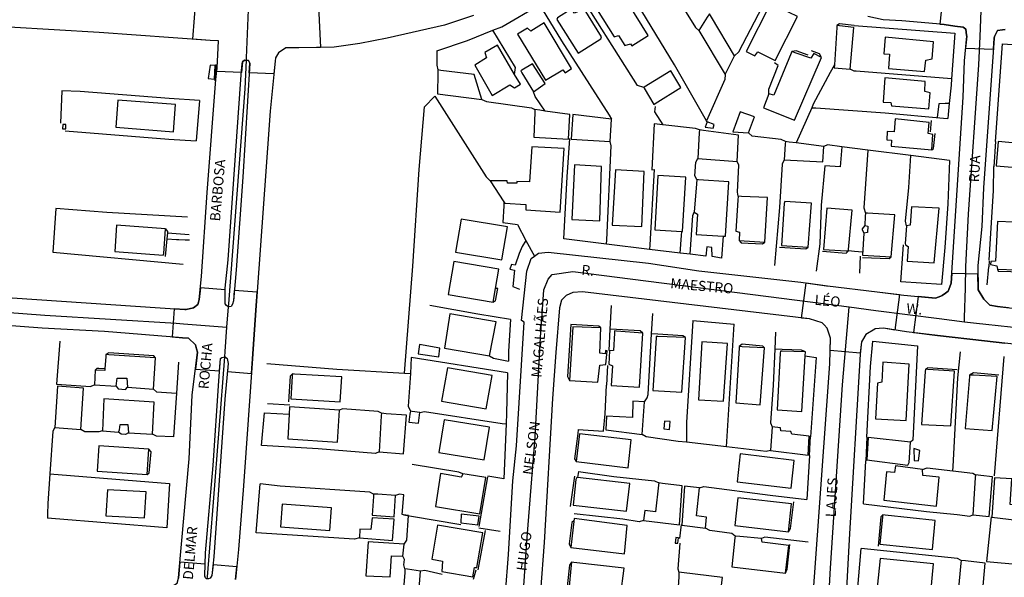
# Model space of a CAD drawing. Units: millimetres. Extents: x 187939 to 190353, y 1677060 to 1679834.
# Drawn here: x 189581 to 189825, y 1678818 to 1678955 of the extents above; entities that cross this region are included whole.
import ezdxf
from ezdxf.enums import TextEntityAlignment as Align

# ---------------------------------------------------------------- set-up
doc = ezdxf.new("R2010")
doc.units = ezdxf.units.MM
for name, color, linetype in [('V-CANTEIRO', 6, 'Continuous'), ('V-CRUZAMENTO', 1, 'Continuous'), ('V-EDIFICACAO', 7, 'Continuous'), ('V-EIXO_DE_LOGRADOURO', 3, 'Continuous'), ('V-LOTE', 30, 'Continuous'), ('V-NOME_DOS_LOGRADOUROS', 7, 'Continuous'), ('V-QUADRA', 2, 'Continuous'), ('V-TESTADA', 250, 'Continuous')]:
    doc.layers.add(name, color=color, linetype=linetype)

msp = doc.modelspace()

# ---------------------------------------------------------------- linework, layer by layer
at = {"layer": 'V-CANTEIRO'}
for points in [[(189637.44, 1678945.42), (189638, 1678945.37), (189638.28, 1678944.71), (189636.53, 1678916.52), (189634.91, 1678893.65), (189634.23, 1678885.96), (189634.05, 1678885.15), (189633.722, 1678884.598), (189633.252, 1678884.494), (189632.825, 1678884.572), (189632.486, 1678884.798), (189632.2, 1678885.25), (189632.2, 1678889.11), (189632.94, 1678896.12), (189636.15, 1678941.8), (189636.22, 1678942.78), (189636.33, 1678943.8), (189636.46, 1678945.04), (189636.97, 1678945.46)], [(189632.08, 1678872.13), (189632.17, 1678872.15), (189632.67, 1678871.72), (189632.91, 1678870.5), (189632.15, 1678861.69), (189629.42, 1678822.72), (189628.89, 1678818.06), (189628.69, 1678817.71), (189628.449, 1678817.413), (189628.109, 1678817.283), (189627.586, 1678817.309), (189627.35, 1678817.518), (189627.21, 1678817.86), (189627.13, 1678818.04), (189627.36, 1678823.71), (189629.21, 1678845.28), (189630.64, 1678866.22), (189631.05, 1678871.75), (189631.38, 1678872.01)]]:
    msp.add_lwpolyline(points, close=True, dxfattribs=at)
at = {"layer": 'V-CRUZAMENTO'}
for points in [[(189809.932, 1678963.55), (189808.933, 1678954.385), (189810.02, 1678954.29), (189812.64, 1678953.9), (189814.71, 1678953.6), (189815.37, 1678953.14), (189815.54, 1678951.63), (189815.56, 1678951.41), (189815.292, 1678948.449), (189822.174, 1678948.162), (189822.37, 1678950.92), (189822.4, 1678951.34), (189823.2, 1678952.83), (189824.42, 1678952.98), (189825.03, 1678953.05)], [(189655.258, 1678958.694), (189655.795, 1678948.628), (189650.45, 1678948.53), (189650.45, 1678948.53), (189647.2, 1678948.47), (189645.39, 1678947.28), (189644.64, 1678946), (189644.56, 1678945.22), (189644.56, 1678945.22), (189644.245, 1678942.1), (189638.134, 1678942.359), (189638.28, 1678944.71), (189638, 1678945.37), (189636.97, 1678945.46), (189636.46, 1678945.04), (189636.196, 1678942.442), (189630.146, 1678942.699), (189630.25, 1678943.593), (189630.26, 1678943.68), (189630.38, 1678946.8), (189630.52, 1678950.2), (189628.47, 1678950.35), (189628.47, 1678950.35), (189624.215, 1678950.651), (189625.052, 1678961.257)], [(189825.888, 1678884.251), (189823.17, 1678884.55), (189821.27, 1678884.94), (189820.64, 1678885.57), (189820.64, 1678885.57), (189819.81, 1678886.4), (189818.41, 1678888.71), (189818.41, 1678888.86), (189818.41, 1678888.86), (189818.327, 1678892.568), (189811.871, 1678892.724), (189811.72, 1678890.37), (189811.38, 1678889.42), (189811.38, 1678889.42), (189811.01, 1678888.36), (189810.31, 1678887.85), (189810.31, 1678887.85), (189809.5, 1678887.26), (189809.2, 1678887.14), (189809.2, 1678887.14), (189807.88, 1678886.62), (189803.585, 1678887.047), (189802.442, 1678878.117), (189802.452, 1678878.195), (189808.35, 1678877.44), (189808.35, 1678877.44), (189819.96, 1678876.11), (189819.96, 1678876.11), (189824.959, 1678875.535)], [(189627.35, 1678817.518), (189627.13, 1678818.04), (189627.246, 1678820.898), (189620.973, 1678821.418), (189620.71, 1678818.51), (189620.71, 1678818.51), (189620.62, 1678817.48)], [(189634.77, 1678817.1), (189635.089, 1678820.248), (189629.194, 1678820.737), (189628.89, 1678818.06), (189628.69, 1678817.71), (189628.449, 1678817.413)]]:
    msp.add_lwpolyline(points, dxfattribs=at)
for points in [[(189792.8, 1678879.01), (189790.65, 1678877.63), (189789.79, 1678876.23), (189789.55, 1678875.84), (189789.242, 1678873.072), (189781.799, 1678873.687), (189781.9, 1678876.75), (189781.73, 1678877.28), (189781.08, 1678879.26), (189780.3, 1678880.05), (189779.82, 1678880.54), (189776.69, 1678881.5), (189774.725, 1678881.735), (189775.835, 1678890.405), (189781.12, 1678889.65), (189781.12, 1678889.65), (189793.39, 1678888.19), (189793.39, 1678888.19), (189798.932, 1678887.531), (189797.809, 1678878.755), (189794.95, 1678879.19), (189792.87, 1678879.05)], [(189632.17, 1678872.15), (189632.67, 1678871.72), (189632.91, 1678870.5), (189632.737, 1678868.499), (189638.696, 1678868.043), (189639.04, 1678872.87), (189639.89, 1678884.81), (189639.89, 1678884.81), (189640.124, 1678888.091), (189634.457, 1678888.524), (189634.23, 1678885.96), (189634.05, 1678885.15), (189633.722, 1678884.598), (189633.252, 1678884.494), (189632.825, 1678884.572), (189632.486, 1678884.798), (189632.2, 1678885.25), (189632.2, 1678888.696), (189626.067, 1678889.165), (189625.78, 1678886.35), (189625.58, 1678885.63), (189625.58, 1678885.63), (189625.43, 1678885.07), (189624.35, 1678884.22), (189622.58, 1678883.8), (189622.23, 1678883.82), (189622.23, 1678883.82), (189619.553, 1678884.002), (189619.121, 1678877.049), (189621.63, 1678876.85), (189623.1, 1678876.73), (189624.88, 1678875.08), (189625.13, 1678874.09), (189625.34, 1678873.26), (189624.838, 1678869.102), (189630.82, 1678868.645), (189631.05, 1678871.75), (189631.38, 1678872.01)]]:
    msp.add_lwpolyline(points, close=True, dxfattribs=at)
at = {"layer": 'V-EDIFICACAO'}
for points in [[(189728.51, 1678964.92), (189725.28, 1678962.97), (189724.32, 1678963.82), (189721.75, 1678961.8), (189728.36, 1678951.26), (189729.47, 1678951.55), (189731.01, 1678949.06), (189732.44, 1678949.53), (189732.73, 1678948.98), (189736.81, 1678951.59), (189728.51, 1678964.92)], [(189769.58, 1678958.23), (189767.03, 1678959.45), (189761.04, 1678947.62), (189763.14, 1678946.52), (189763.94, 1678947.48), (189768.2, 1678945.38), (189773.71, 1678956.25)], [(189718.6, 1678957.06), (189717.79, 1678958.09), (189714.34, 1678955.96), (189714.19, 1678955.48), (189719.51, 1678947.22), (189725.06, 1678950.71), (189725.24, 1678951.22), (189720.95, 1678958.16), (189718.6, 1678957.06)], [(189751.94, 1678956.95), (189751.4, 1678956.09), (189749.33, 1678952.8), (189755.87, 1678941.89), (189758.18, 1678946.56), (189752.46, 1678956.09), (189751.94, 1678956.95)], [(189711.07, 1678954.67), (189707.76, 1678952.65), (189706.92, 1678953.35), (189704.5, 1678951.85), (189711.44, 1678940.5), (189715.7, 1678943.07), (189716.28, 1678942.37), (189717.86, 1678943.4), (189711.07, 1678954.67)], [(189782.83, 1678944.3), (189782.78, 1678943.55), (189786.78, 1678943.25), (189787.63, 1678953.57), (189784.07, 1678953.98), (189783.44, 1678954.05), (189783.41, 1678953.55)], [(189703.77, 1678941.94), (189699.53, 1678949.17), (189696.38, 1678947.37), (189696.82, 1678946.01), (189693.96, 1678944.24), (189698.25, 1678936.75), (189702.55, 1678939.4), (189703.76, 1678938.59), (189705.19, 1678939.54)], [(189795.41, 1678951.11), (189795.08, 1678947), (189796.48, 1678946.93), (189796.26, 1678943.36), (189805.14, 1678942.67), (189805.44, 1678945.49), (189807.02, 1678945.82), (189807.31, 1678950.01), (189795.41, 1678951.11)], [(189772.35, 1678947.59), (189772.17, 1678947.16), (189767.87, 1678936.79), (189766.59, 1678937.16), (189765.34, 1678933.71), (189772.98, 1678930.59), (189779.62, 1678946.12), (189777.75, 1678947.11), (189777.05, 1678945.93), (189773.36, 1678947.23), (189772.35, 1678947.59)], [(189628.52, 1678944.24), (189628.01, 1678940.9), (189629.52, 1678940.76), (189629.74, 1678944.17), (189628.52, 1678944.24)], [(189705.59, 1678943.02), (189705.294, 1678942.845), (189705.59, 1678942.36), (189708.43, 1678937.6), (189711.29, 1678939.69), (189708.2, 1678944.58)], [(189684.81, 1678943.03), (189684.8, 1678942.25), (189684.7, 1678937.16), (189695.68, 1678935.76), (189693.74, 1678941.89), (189685.49, 1678942.94), (189684.81, 1678943.03)], [(189738.186, 1678934.534), (189738.53, 1678934.77), (189744.85, 1678938.74), (189742.39, 1678942.81), (189735.82, 1678938.75), (189735.74, 1678938.7), (189735.82, 1678938.56)], [(189795.34, 1678941.09), (189794.86, 1678935.1), (189796.77, 1678934.96), (189796.92, 1678934.18), (189806.17, 1678933.45), (189806.54, 1678937.42), (189805.18, 1678937.71), (189805.25, 1678940.17), (189795.34, 1678941.09)], [(189605.65, 1678935.54), (189605.17, 1678928.86), (189619.42, 1678927.72), (189619.9, 1678934.51), (189605.65, 1678935.54)], [(189711.32, 1678932.88), (189709.97, 1678933.07), (189708.79, 1678933.23), (189708.76, 1678932.52), (189708.5, 1678926.47), (189717.09, 1678925.96), (189717.42, 1678932.02)], [(189718.16, 1678932.05), (189717.79, 1678925.92), (189727.41, 1678925.37), (189727.7, 1678930.88), (189718.16, 1678932.05)], [(189759.5, 1678932.68), (189757.7, 1678927.72), (189761.59, 1678927.5), (189763.06, 1678931.43), (189759.5, 1678932.68)], [(189592.06, 1678929.59), (189591.99, 1678928.53), (189592.76, 1678928.46), (189592.83, 1678929.52), (189592.06, 1678929.59)], [(189751.39, 1678930.22), (189750.91, 1678928.93), (189752.86, 1678928.64), (189753.11, 1678929.59), (189751.39, 1678930.22)], [(189797.87, 1678930.92), (189797.58, 1678927.72), (189795.93, 1678927.83), (189795.78, 1678925.74), (189796.92, 1678925.67), (189796.84, 1678924.2), (189806.91, 1678923.28), (189807.16, 1678927.06), (189806.02, 1678927.32), (189806.25, 1678930.06), (189797.87, 1678930.92)], [(189749.48, 1678928.24), (189749.43, 1678927.46), (189749.07, 1678921.15), (189758.77, 1678920.41), (189759.13, 1678926.95), (189750.49, 1678928.1), (189749.48, 1678928.24)], [(189773.39, 1678924.99), (189771.66, 1678925.21), (189770.74, 1678925.33), (189770.7, 1678924.72), (189770.44, 1678920.85), (189779.99, 1678920.3), (189780.25, 1678924.12)], [(189823.32, 1678925.33), (189822.88, 1678919.35), (189831.76, 1678918.62), (189832.06, 1678924.56), (189823.32, 1678925.33)], [(189701.13, 1678910.48), (189701.38, 1678910.1), (189706.55, 1678909.8), (189706.55, 1678908.44), (189715.03, 1678907.93), (189715.99, 1678923.61), (189708.02, 1678924.05), (189707.47, 1678915.35), (189704.35, 1678915.49), (189704.31, 1678915.09), (189702, 1678915.05), (189701.93, 1678915.64), (189697.74, 1678915.64)], [(189718.56, 1678919.57), (189717.9, 1678906.09), (189724.82, 1678905.74), (189724.82, 1678905.74), (189725.28, 1678919.2), (189718.56, 1678919.57)], [(189728.73, 1678918.36), (189727.92, 1678904.7), (189735.19, 1678904.37), (189735.82, 1678917.95), (189728.73, 1678918.36)], [(189745.09, 1678903.13), (189745.29, 1678903.12), (189746.1, 1678916.56), (189739.16, 1678916.93), (189738.42, 1678903.49)], [(189755.32, 1678901.98), (189755.9, 1678901.94), (189756.71, 1678915.42), (189749.25, 1678915.9), (189748.82, 1678915.93), (189748.74, 1678914.91), (189748.19, 1678907.93), (189749, 1678907.42), (189748.67, 1678902.39)], [(189759.06, 1678911.82), (189758.99, 1678910.83), (189758.47, 1678903.19), (189759.39, 1678902.97), (189759.28, 1678900.88), (189765.63, 1678900.48), (189766.29, 1678911.49), (189759.83, 1678911.78), (189759.06, 1678911.82)], [(189770.59, 1678910.5), (189770.41, 1678910.06), (189769.78, 1678899.63), (189776.32, 1678899.23), (189777.16, 1678910.1), (189770.59, 1678910.5)], [(189786.31, 1678898.31), (189786.35, 1678898.7), (189787.22, 1678908.41), (189780.95, 1678908.88), (189780.14, 1678898.64), (189785.79, 1678898.34)], [(189790.53, 1678907.67), (189790.49, 1678906.94), (189790.38, 1678904.59), (189791.08, 1678904.4), (189791.01, 1678902.9), (189790.12, 1678902.72), (189789.79, 1678897.28), (189796.88, 1678896.84), (189797.76, 1678907.2), (189791.01, 1678907.64), (189790.53, 1678907.67)], [(189801.87, 1678909.25), (189801.54, 1678904.66), (189800.7, 1678904.51), (189800.33, 1678900.15), (189800.44, 1678899.81), (189801.1, 1678899.41), (189800.85, 1678895.78), (189807.49, 1678895.34), (189808.74, 1678908.85), (189801.87, 1678909.25)], [(189690.58, 1678906.13), (189689.18, 1678898.02), (189700.64, 1678896.14), (189702.04, 1678904.26), (189690.58, 1678906.13)], [(189823.17, 1678905.58), (189822.69, 1678895.81), (189821.56, 1678895.67), (189821.48, 1678894.97), (189822.99, 1678894.67), (189823.17, 1678893.83), (189832.24, 1678893.46), (189832.54, 1678898.79), (189831.1, 1678899.01), (189831.29, 1678905.25), (189823.17, 1678905.58)], [(189605.32, 1678904.66), (189604.88, 1678898.16), (189616.88, 1678897.24), (189617.03, 1678897.69), (189617.44, 1678903.74), (189605.32, 1678904.66)], [(189699.02, 1678889.07), (189699.83, 1678893.83), (189688.71, 1678895.7), (189687.31, 1678887.51), (189698.44, 1678885.64)], [(189687.79, 1678882.74), (189686.43, 1678874.3), (189697.56, 1678872.42), (189699.17, 1678880.79), (189687.79, 1678882.74)], [(189718.19, 1678879.55), (189717.35, 1678866.33), (189724.32, 1678865.85), (189724.84, 1678870.11), (189726.34, 1678870.22), (189726.67, 1678873.63), (189726.23, 1678873.67), (189726.16, 1678872.9), (189724.8, 1678873.08), (189725.1, 1678879.29), (189718.19, 1678879.55)], [(189728.94, 1678878.51), (189728.46, 1678878.554), (189728.44, 1678877.98), (189728.18, 1678873.71), (189727.26, 1678873.63), (189727.08, 1678870.29), (189727.96, 1678869.93), (189727.67, 1678865.08), (189734.61, 1678864.67), (189735.45, 1678878)], [(189738.77, 1678876.8), (189737.98, 1678863.79), (189745.11, 1678863.39), (189746.03, 1678876.94), (189739.22, 1678877.18), (189738.797, 1678877.189)], [(189750.1, 1678875.84), (189749.26, 1678861.48), (189755.46, 1678861.15), (189756.38, 1678875.43), (189750.1, 1678875.84)], [(189680.26, 1678875.21), (189679.93, 1678872.86), (189685.04, 1678872.13), (189685.26, 1678874.3), (189680.26, 1678875.21)], [(189759.32, 1678874.66), (189759.3, 1678874.34), (189758.47, 1678860.78), (189764.46, 1678860.31), (189765.52, 1678874.33), (189760.02, 1678874.62), (189759.32, 1678874.66)], [(189769.46, 1678873.03), (189768.68, 1678859.02), (189774.81, 1678858.65), (189775.63, 1678872.37), (189775.69, 1678873.34), (189769.92, 1678873.51), (189769.486, 1678873.502)], [(189602.45, 1678869.15), (189602.42, 1678868.79), (189600.03, 1678868.86), (189599.88, 1678865.23), (189605.24, 1678864.9), (189605.5, 1678866.88), (189607.85, 1678866.84), (189608.07, 1678864.64), (189614.5, 1678864.16), (189615.01, 1678871.91), (189603.4, 1678872.64), (189602.71, 1678872.68), (189602.68, 1678872.22)], [(189687.16, 1678869.41), (189685.7, 1678861.15), (189696.71, 1678859.28), (189698.22, 1678867.5), (189687.16, 1678869.41)], [(189794.82, 1678870.84), (189794.57, 1678865.92), (189793.54, 1678865.67), (189792.99, 1678856.82), (189800.55, 1678856.38), (189801.36, 1678870.33), (189794.82, 1678870.84)], [(189805.33, 1678869.08), (189805.29, 1678868.5), (189804.37, 1678855.38), (189811.61, 1678855.05), (189812.56, 1678868.57), (189805.96, 1678869.04), (189805.33, 1678869.08)], [(189648.83, 1678867.91), (189648.79, 1678867.35), (189648.43, 1678861.77), (189660.62, 1678861.04), (189661.02, 1678867.17), (189649.35, 1678867.88), (189648.83, 1678867.91)], [(189816.27, 1678867.65), (189816.24, 1678867.28), (189815.17, 1678854.47), (189821.89, 1678853.95), (189823.06, 1678867.32), (189817.21, 1678867.6), (189816.27, 1678867.65)], [(189590.74, 1678864.9), (189590.08, 1678854.65), (189596.54, 1678854.21), (189597.2, 1678864.42), (189590.74, 1678864.9)], [(189602.2, 1678861.74), (189601.87, 1678853.84), (189605.8, 1678853.55), (189606.09, 1678854.14), (189606.24, 1678855.42), (189608.11, 1678855.42), (189608.29, 1678853.37), (189614.24, 1678853.03), (189614.64, 1678860.93), (189602.2, 1678861.74)], [(189726.45, 1678857.51), (189726.31, 1678854.1), (189735.3, 1678852.92), (189735.85, 1678861.04), (189733.03, 1678861.19), (189732.88, 1678857.18), (189726.45, 1678857.51)], [(189648.03, 1678857.95), (189647.69, 1678851.86), (189659.96, 1678851.05), (189660.43, 1678858.98), (189648.13, 1678859.79)], [(189678.06, 1678858.73), (189677.84, 1678857.94), (189677.62, 1678856.01), (189679.97, 1678855.75), (189680.34, 1678858.36), (189678.4, 1678858.67), (189678.06, 1678858.73)], [(189670.82, 1678858.18), (189670.78, 1678857.54), (189670.24, 1678848.63), (189676.26, 1678848.19), (189677.03, 1678857.73), (189672.02, 1678858.09), (189670.82, 1678858.18)], [(189686.32, 1678856.6), (189685.04, 1678848.52), (189696.23, 1678846.65), (189697.56, 1678854.72), (189686.32, 1678856.6)], [(189740.85, 1678856.27), (189740.7, 1678854.32), (189742.06, 1678854.21), (189742.21, 1678856.19), (189740.85, 1678856.27)], [(189772.32, 1678853), (189772.06, 1678853.66), (189769.56, 1678853.88), (189769.49, 1678854.61), (189767.43, 1678854.83), (189767.07, 1678849), (189776.32, 1678847.86), (189776.58, 1678852.52), (189772.32, 1678853)], [(189719.81, 1678853.15), (189719, 1678846.28), (189731.82, 1678844.7), (189732.59, 1678851.6), (189719.81, 1678853.15)], [(189791.19, 1678852.23), (189790.86, 1678846.72), (189801.03, 1678845.36), (189801.36, 1678846.02), (189801.69, 1678851.02), (189791.19, 1678852.23)], [(189600.95, 1678850.13), (189600.58, 1678843.86), (189612.88, 1678843.05), (189613.29, 1678849.33), (189600.95, 1678850.13)], [(189802.46, 1678849.47), (189802.54, 1678846.5), (189803.67, 1678846.46), (189804, 1678848.96), (189802.46, 1678849.47)], [(189759.57, 1678848.19), (189758.77, 1678841.25), (189772.17, 1678839.71), (189772.87, 1678846.54), (189759.57, 1678848.19)], [(189797.91, 1678845.18), (189797.69, 1678843.56), (189795.74, 1678843.75), (189795.05, 1678836.73), (189808.08, 1678835.26), (189808.78, 1678842.39), (189804.67, 1678842.83), (189804.63, 1678844.33), (189797.91, 1678845.18)], [(189690.95, 1678843.19), (189690.64, 1678842.51), (189690.58, 1678842.39), (189685.48, 1678843.27), (189684.23, 1678835.15), (189695.17, 1678833.35), (189696.64, 1678842.28), (189692.01, 1678843.02), (189690.95, 1678843.19)], [(189719.3, 1678842.33), (189719.15, 1678842.35), (189718.93, 1678841.8), (189718.27, 1678835.52), (189731.41, 1678833.98), (189732.22, 1678840.81)], [(189817.74, 1678842.97), (189817.69, 1678842.23), (189817.08, 1678833.1), (189821.08, 1678832.66), (189821.92, 1678842.5), (189819.06, 1678842.82), (189817.74, 1678842.97)], [(189822.44, 1678842.2), (189821.81, 1678832.55), (189827.95, 1678831.81), (189828.17, 1678835.52), (189826.29, 1678835.63), (189826.7, 1678841.98), (189822.44, 1678842.2)], [(189603.08, 1678839.27), (189602.71, 1678832.88), (189612.29, 1678832.33), (189612.66, 1678838.75), (189603.08, 1678839.27)], [(189739.45, 1678840.99), (189739.38, 1678840.42), (189738.57, 1678833.83), (189735.96, 1678834.2), (189735.67, 1678831.66), (189744.56, 1678830.6), (189745.18, 1678840.26), (189740.36, 1678840.87), (189739.45, 1678840.99)], [(189745.77, 1678840.15), (189745.14, 1678830.56), (189750.98, 1678829.83), (189751.24, 1678832.55), (189748.78, 1678832.84), (189749.48, 1678839.74), (189745.77, 1678840.15)], [(189668.88, 1678838.24), (189668.85, 1678837.63), (189668.58, 1678832.99), (189674.02, 1678832.58), (189674.31, 1678837.87), (189669.95, 1678838.17), (189668.88, 1678838.24)], [(189758.99, 1678837.32), (189758.25, 1678830.45), (189771.51, 1678828.91), (189772.21, 1678835.81), (189758.99, 1678837.32)], [(189646.3, 1678835.74), (189645.89, 1678830.09), (189658.05, 1678829.2), (189658.49, 1678834.79), (189646.3, 1678835.74)], [(189668.51, 1678832.36), (189668.25, 1678829.46), (189665.46, 1678829.53), (189665.43, 1678827.37), (189673.54, 1678826.71), (189673.95, 1678832.03), (189668.51, 1678832.36)], [(189690.54, 1678833.24), (189690.43, 1678831.15), (189694.66, 1678830.6), (189695.02, 1678832.73), (189690.54, 1678833.24)], [(189718.5, 1678832.196), (189718.5, 1678832.196), (189717.68, 1678825.06), (189730.9, 1678823.48), (189731.59, 1678830.42), (189718.5, 1678832.196)], [(189794.82, 1678833.06), (189794.77, 1678832.56), (189794.09, 1678825.86), (189807.09, 1678824.5), (189807.79, 1678831.7), (189795.43, 1678833), (189794.82, 1678833.06)], [(189684.7, 1678830.53), (189683.31, 1678822.15), (189685.95, 1678821.68), (189685.81, 1678819.07), (189693.44, 1678817.75), (189693.85, 1678820.1), (189694.44, 1678820.06), (189695.9, 1678828.62), (189684.7, 1678830.53)], [(189743.64, 1678827.48), (189743.49, 1678826.12), (189744.15, 1678826.08), (189744.26, 1678827.44), (189743.64, 1678827.48)], [(189758.29, 1678827.85), (189758.24, 1678827.39), (189757.48, 1678820.24), (189770.74, 1678818.67), (189771.55, 1678825.5), (189764.97, 1678826.3), (189764.79, 1678827.22), (189759.46, 1678827.74), (189758.29, 1678827.85)], [(189667.52, 1678826.45), (189667.01, 1678818.04), (189672.99, 1678817.75), (189673.32, 1678822.96), (189676.11, 1678822.89), (189676.44, 1678825.83), (189667.52, 1678826.45)], [(189794.16, 1678822.3), (189793.43, 1678815.14), (189806.69, 1678813.93), (189807.38, 1678820.98), (189794.16, 1678822.3)], [(189717.86, 1678821.42), (189717.79, 1678820.69), (189717.16, 1678814.52), (189729.98, 1678813.01), (189730.82, 1678819.88), (189718.44, 1678821.35), (189717.86, 1678821.42)], [(189814.21, 1678821.82), (189814.14, 1678821.15), (189813.18, 1678811.54), (189819.21, 1678810.81), (189820.09, 1678821.13), (189815.24, 1678821.7), (189814.21, 1678821.82)], [(189676.25, 1678813.91), (189675.82, 1678807.8), (189679.56, 1678807.21), (189680.48, 1678819.14), (189677.3, 1678819.66), (189676.66, 1678819.77), (189676.59, 1678818.76)], [(189744.41, 1678818.89), (189744.34, 1678817.74), (189743.79, 1678809.01), (189749.4, 1678808.35), (189749.88, 1678811.51), (189754.32, 1678811.07), (189755.17, 1678817.64), (189745.07, 1678818.81), (189744.41, 1678818.89)]]:
    msp.add_lwpolyline(points, close=True, dxfattribs=at)
at = {"layer": 'V-EIXO_DE_LOGRADOURO'}
for points in [[(189637.46, 1678946.01), (189638.05, 1678959.91), (189638.09, 1678960.91)], [(189818.88, 1678951.29), (189819.14, 1678957.64)], [(189815.22, 1678889.11), (189815.35, 1678894.49), (189816.01, 1678907.38), (189818.59, 1678944.32), (189818.88, 1678951.29)], [(189633.08, 1678885.2), (189637.14, 1678938.36), (189637.44, 1678945.42)], [(189637.44, 1678945.42), (189637.46, 1678946.01)], [(189705.16, 1678802.63), (189705.23, 1678803.63), (189706.85, 1678827.5), (189708.82, 1678852.37), (189710.15, 1678876.96), (189711.02, 1678888.66), (189712.07, 1678891.31), (189713.08, 1678892.5), (189718.2, 1678893.23), (189780.74, 1678885.22)], [(189815.03, 1678880.82), (189815.05, 1678881.84), (189815.22, 1678889.11)], [(189568.99, 1678883.81), (189587.59, 1678882.45), (189620.11, 1678880.43), (189621.93, 1678880.29)], [(189632.63, 1678879.44), (189633.02, 1678884.48)], [(189633.02, 1678884.48), (189633.08, 1678885.2)], [(189780.74, 1678885.22), (189786.46, 1678884.48)], [(189785.82, 1678876.75), (189786.38, 1678883.43)], [(189786.38, 1678883.43), (189786.46, 1678884.48)], [(189786.46, 1678884.48), (189793.1, 1678883.63)], [(189793.1, 1678883.63), (189808.72, 1678881.63)], [(189808.72, 1678881.63), (189815.03, 1678880.82)], [(189815.03, 1678880.82), (189818.01, 1678880.44), (189820.25, 1678880.2)], [(189621.93, 1678880.29), (189631.56, 1678879.53)], [(189631.56, 1678879.53), (189632.63, 1678879.44)], [(189632.18, 1678873.48), (189632.63, 1678879.44)], [(189820.25, 1678880.2), (189856.92, 1678876.29)], [(189780.42, 1678793.41), (189781.85, 1678819.9), (189784.87, 1678865.24), (189785.82, 1678876.75)], [(189632.08, 1678872.13), (189632.18, 1678873.48)], [(189627.81, 1678817.8), (189629.34, 1678836.26), (189632.08, 1678872.13)], [(189627.77, 1678817.27), (189627.81, 1678817.8)]]:
    msp.add_lwpolyline(points, dxfattribs=at)
at = {"layer": 'V-LOTE'}
for points in [[(189732.4, 1678980.5), (189733.34, 1678978.89), (189743.43, 1678961.67), (189748.49, 1678953.54), (189749.33, 1678952.8)], [(189751.23, 1678930.49), (189743.31, 1678944.33), (189730.62, 1678965.25), (189726.83, 1678971.2), (189726.19, 1678972.2)], [(189759.18, 1678947.51), (189768.95, 1678966.18), (189769.5, 1678967.29)], [(189735.74, 1678938.7), (189734.19, 1678939.18), (189718.07, 1678964.63)], [(189698.39, 1678952.85), (189700.57, 1678953.72), (189709.95, 1678959.11)], [(189710.57, 1678958.1), (189715.39, 1678950.25), (189727.16, 1678931.84), (189727.7, 1678930.88)], [(189787.72, 1678954.05), (189812.59, 1678952.15)], [(189684.56, 1678947.76), (189692.08, 1678950.33), (189698.39, 1678952.85)], [(189703.77, 1678941.94), (189703.98, 1678943.63), (189698.39, 1678952.85)], [(189812.59, 1678952.15), (189811.82, 1678940.88)], [(189822.69, 1678925.36), (189824.42, 1678949.52), (189834.06, 1678948.84)], [(189684.56, 1678947.76), (189684.51, 1678944.25), (189684.81, 1678943.03)], [(189758.18, 1678946.56), (189759.18, 1678947.51)], [(189766.59, 1678937.16), (189766.63, 1678938.26), (189768.95, 1678944.18), (189767.99, 1678944.76)], [(189782.83, 1678944.3), (189781.83, 1678942.45)], [(189755.87, 1678941.89), (189755.71, 1678940.72)], [(189781.83, 1678942.45), (189777.62, 1678934.6), (189777.23, 1678933.71)], [(189811.82, 1678940.88), (189788.24, 1678942.77), (189787.72, 1678942.76), (189786.78, 1678943.25)], [(189755.71, 1678940.72), (189751.23, 1678930.49)], [(189811.82, 1678940.88), (189811.71, 1678939.3), (189811.25, 1678934.79)], [(189625.87, 1678935.48), (189618.39, 1678935.95), (189596.31, 1678937.75), (189591.85, 1678937.9), (189591.47, 1678929.92)], [(189708.82, 1678936.47), (189708.43, 1678937.6)], [(189625.87, 1678935.48), (189624.99, 1678925.5)], [(189676.5, 1678868.09), (189678.64, 1678894.58), (189680.18, 1678918.4), (189681.49, 1678933.91), (189684.04, 1678936.55), (189696.72, 1678916.62), (189697.74, 1678915.64)], [(189695.68, 1678935.76), (189696.85, 1678935.22), (189707.97, 1678933.66), (189708.79, 1678933.23)], [(189711.32, 1678932.88), (189708.82, 1678936.47)], [(189810.24, 1678934.74), (189808.69, 1678934.67), (189808.24, 1678931.28)], [(189811.25, 1678934.79), (189810.24, 1678934.74)], [(189811.25, 1678934.79), (189810.95, 1678932.01), (189810.85, 1678931.02)], [(189738.5, 1678934), (189738.34, 1678932.69), (189740.38, 1678929.51)], [(189777.23, 1678933.71), (189773.39, 1678924.99)], [(189777.23, 1678933.71), (189778.23, 1678933.64), (189795.37, 1678932.41), (189809.85, 1678931.11), (189810.85, 1678931.02)], [(189740.38, 1678929.51), (189738.29, 1678929.75), (189737.71, 1678918.37), (189738.29, 1678918.44), (189737.2, 1678899.79)], [(189749.48, 1678928.24), (189748.49, 1678928.58), (189740.38, 1678929.51)], [(189751.39, 1678930.22), (189751.23, 1678930.49)], [(189592.64, 1678928), (189618.25, 1678925.9), (189624.99, 1678925.5)], [(189762.47, 1678926.66), (189761.59, 1678927.5)], [(189715.94, 1678901.33), (189716.73, 1678916.61), (189717.45, 1678926.07)], [(189727.67, 1678924.26), (189727.41, 1678925.37)], [(189770.74, 1678925.33), (189769.66, 1678925.83), (189762.47, 1678926.66)], [(189784.69, 1678924.05), (189781.13, 1678924.5), (189780.25, 1678924.12)], [(189726.5, 1678900.02), (189726.55, 1678901.03), (189727.67, 1678924.26)], [(189784.69, 1678924.05), (189784.26, 1678919.11), (189780.45, 1678919.32)], [(189791.13, 1678923.24), (189784.69, 1678924.05)], [(189791.13, 1678923.24), (189790.08, 1678908.94), (189790.53, 1678907.67)], [(189801.77, 1678921.9), (189791.13, 1678923.24)], [(189748.82, 1678915.93), (189748.33, 1678916.91), (189748.61, 1678920.26), (189749.07, 1678921.15)], [(189759.25, 1678919.52), (189758.77, 1678920.41)], [(189770.44, 1678920.85), (189769.9, 1678919.77), (189769.24, 1678909.07), (189768.02, 1678894.72)], [(189811.34, 1678920.69), (189810.9, 1678909.99), (189810.18, 1678899.13), (189809.36, 1678890.04), (189799.26, 1678890.68)], [(189800.7, 1678904.51), (189800.39, 1678905.65), (189801.25, 1678913.97), (189801.77, 1678921.9)], [(189811.34, 1678920.69), (189801.77, 1678921.9)], [(189759.06, 1678911.82), (189758.88, 1678912.83), (189759.25, 1678919.52)], [(189780.45, 1678919.32), (189779.57, 1678909.63), (189779.27, 1678900.08), (189778.36, 1678893.28)], [(189821.15, 1678896.07), (189822.18, 1678913.26), (189822.23, 1678919.19)], [(189701.13, 1678910.48), (189701.07, 1678909.48)], [(189622.87, 1678906.63), (189602.96, 1678907.82), (189590.32, 1678908.81), (189589.62, 1678897.97), (189621.85, 1678895.07)], [(189701.07, 1678909.48), (189700.83, 1678905.37), (189704.5, 1678904.83), (189706.55, 1678900.87)], [(189747.18, 1678897.48), (189747.83, 1678907.11), (189748.19, 1678907.93)], [(189617.92, 1678902.81), (189621.18, 1678902.52)], [(189744.74, 1678897.75), (189745.02, 1678902.13), (189745.09, 1678903.13)], [(189790.38, 1678904.59), (189789.72, 1678903.77)], [(189789.72, 1678903.77), (189789.72, 1678903.6)], [(189789.72, 1678903.6), (189790.12, 1678902.72)], [(189617.78, 1678901.27), (189620.18, 1678901.15)], [(189620.18, 1678901.15), (189620.78, 1678901.12)], [(189620.78, 1678901.12), (189622.28, 1678901.09)], [(189621.18, 1678902.52), (189623.3, 1678902.41)], [(189622.28, 1678901.09), (189623.37, 1678901.07)], [(189706.55, 1678900.87), (189705.64, 1678899.44), (189704.89, 1678897.72), (189703.91, 1678894.77)], [(189706.55, 1678900.87), (189708.68, 1678897.06)], [(189726.5, 1678900.02), (189715.94, 1678901.33)], [(189755.32, 1678901.98), (189754.96, 1678896.53)], [(189737.13, 1678898.7), (189726.5, 1678900.02)], [(189737.2, 1678899.79), (189737.13, 1678898.7)], [(189744.74, 1678897.75), (189737.13, 1678898.7)], [(189747.18, 1678897.48), (189744.74, 1678897.75)], [(189751.32, 1678899.29), (189751.08, 1678897.05)], [(189752.53, 1678899.2), (189751.32, 1678899.29)], [(189752.59, 1678896.9), (189752.53, 1678899.2)], [(189789.83, 1678897.98), (189787.79, 1678898.17), (189786.31, 1678898.31)], [(189799.26, 1678890.68), (189799.89, 1678899.86)], [(189751.08, 1678897.05), (189747.18, 1678897.48)], [(189754.96, 1678896.53), (189752.59, 1678896.9)], [(189789.24, 1678897.04), (189789.03, 1678892.81)], [(189703.03, 1678894.94), (189702.58, 1678893.81)], [(189702.58, 1678893.81), (189703.75, 1678893.57)], [(189703.91, 1678894.77), (189703.03, 1678894.94)], [(189703.75, 1678893.57), (189703.33, 1678889.51)], [(189820.64, 1678889.95), (189821.04, 1678894.38)], [(189703.33, 1678889.51), (189704.94, 1678888.83)], [(189702.75, 1678881.4), (189694.64, 1678882.68), (189682.81, 1678884.83)], [(189727.68, 1678884.82), (189727.35, 1678878.98)], [(189702.75, 1678881.4), (189702.26, 1678873.53), (189702.28, 1678871.11)], [(189737.62, 1678877.8), (189737.91, 1678882.85)], [(189747.8, 1678881.09), (189746.26, 1678855.95), (189746.24, 1678852.02)], [(189747.8, 1678881.09), (189758.04, 1678880.2)], [(189727.35, 1678878.98), (189727.05, 1678873.72)], [(189756.17, 1678849.88), (189758.04, 1678880.2)], [(189768.28, 1678878.24), (189768.08, 1678874.03)], [(189591.28, 1678876.05), (189590.51, 1678865.38)], [(189736.56, 1678861.99), (189736.79, 1678862.81), (189737.62, 1678877.8)], [(189790.88, 1678852.29), (189791.73, 1678869.77), (189792.34, 1678875.98), (189803.37, 1678874.86)], [(189768.08, 1678874.03), (189767.67, 1678865.11), (189767.06, 1678855.85), (189767.43, 1678854.83)], [(189803.37, 1678874.86), (189802.23, 1678851.58)], [(189812.13, 1678843.96), (189812.18, 1678845.03), (189813.35, 1678866.92), (189814.03, 1678873.39)], [(189702.05, 1678868.2), (189678.17, 1678871.95), (189678, 1678868)], [(189697.56, 1678872.42), (189698.52, 1678871.82)], [(189698.52, 1678871.82), (189702.28, 1678871.11)], [(189775.63, 1678872.37), (189776.07, 1678872.3)], [(189776.07, 1678872.3), (189778.32, 1678871.97), (189776.92, 1678852.34)], [(189822.42, 1678842.72), (189824.85, 1678872.24)], [(189620.67, 1678870.83), (189620.17, 1678863.16)], [(189642.54, 1678870.5), (189659.84, 1678869.06), (189676.5, 1678868.09)], [(189726.75, 1678869.96), (189726.52, 1678865.17)], [(189676.5, 1678868.09), (189678, 1678868)], [(189678, 1678868), (189677.47, 1678859.94), (189678.06, 1678858.73)], [(189702.05, 1678868.2), (189701.79, 1678858.25), (189701.67, 1678855.55)], [(189597.76, 1678864.89), (189598.8, 1678864.78), (189599.88, 1678865.23)], [(189605.24, 1678864.9), (189605.78, 1678864.2), (189607.59, 1678864.05)], [(189607.59, 1678864.05), (189608.07, 1678864.64)], [(189614.5, 1678864.16), (189615.22, 1678863.52), (189620.17, 1678863.16)], [(189726.14, 1678858.09), (189726.52, 1678865.17)], [(189620.17, 1678863.16), (189619.46, 1678852.33)], [(189735.85, 1678861.04), (189736.56, 1678861.99)], [(189642.63, 1678860.59), (189648.22, 1678860.29)], [(189661.22, 1678859.26), (189660.43, 1678858.98)], [(189670.82, 1678858.18), (189670.02, 1678858.61), (189661.22, 1678859.26)], [(189641.2, 1678850.19), (189641.89, 1678858.29)], [(189641.89, 1678858.29), (189648.03, 1678857.95)], [(189680.34, 1678858.36), (189681.45, 1678858.67)], [(189681.45, 1678858.67), (189700.67, 1678855.7), (189701.67, 1678855.55)], [(189590.08, 1678854.65), (189589.61, 1678853.75)], [(189601.87, 1678853.84), (189600.95, 1678853.6), (189597.46, 1678853.63), (189596.54, 1678854.21)], [(189701.67, 1678855.55), (189701.09, 1678841.99)], [(189719.49, 1678854.21), (189719.36, 1678853.22)], [(189719.49, 1678854.21), (189725.72, 1678853.73)], [(189589.61, 1678853.75), (189588.85, 1678843.2)], [(189606.52, 1678853.04), (189605.8, 1678853.55)], [(189608.29, 1678853.37), (189607.57, 1678852.97), (189606.52, 1678853.04)], [(189619.46, 1678852.33), (189615.25, 1678852.52), (189614.24, 1678853.03)], [(189736.29, 1678852.35), (189735.3, 1678852.92)], [(189746.23, 1678851.02), (189744.2, 1678851.25), (189736.29, 1678852.35)], [(189746.24, 1678852.02), (189746.23, 1678851.02)], [(189802.23, 1678851.58), (189801.69, 1678851.02)], [(189669.39, 1678848.29), (189655.17, 1678849.4), (189641.2, 1678850.19)], [(189756.17, 1678849.88), (189746.23, 1678851.02)], [(189765.98, 1678848.75), (189756.17, 1678849.88)], [(189767.07, 1678849), (189765.98, 1678848.75)], [(189670.24, 1678848.63), (189669.39, 1678848.29)], [(189776.66, 1678847.78), (189776.03, 1678836.87)], [(189690.95, 1678843.19), (189690.01, 1678843.67), (189678.43, 1678845.56)], [(189790.04, 1678835.85), (189790.64, 1678846.4)], [(189804.63, 1678844.33), (189805.78, 1678844.74), (189812.13, 1678843.96)], [(189588.85, 1678843.2), (189588.32, 1678835.93), (189588.29, 1678833.24), (189588.28, 1678832.24)], [(189588.85, 1678843.2), (189618.47, 1678840.85)], [(189701.09, 1678841.99), (189697.17, 1678842.63)], [(189719.56, 1678843.78), (189719.3, 1678842.33)], [(189719.56, 1678843.78), (189728.28, 1678842.54), (189738.36, 1678841.52), (189739.45, 1678840.99)], [(189812.13, 1678843.96), (189817.06, 1678843.35), (189817.74, 1678842.97)], [(189618.47, 1678840.85), (189617.78, 1678829.84)], [(189665.43, 1678827.37), (189664.19, 1678827.1), (189639.89, 1678828.68), (189640.86, 1678840.78)], [(189668.88, 1678838.24), (189667.95, 1678838.7), (189645.83, 1678840.2), (189640.86, 1678840.78)], [(189749.48, 1678839.74), (189750.53, 1678840.13), (189766.92, 1678837.92), (189776.03, 1678836.87)], [(189675.28, 1678838.21), (189674.31, 1678837.87)], [(189676.29, 1678833.1), (189675.99, 1678833.15), (189676.36, 1678838.05), (189675.28, 1678838.21)], [(189790.04, 1678835.85), (189805.61, 1678833.89), (189813.21, 1678833.17), (189816.35, 1678832.73)], [(189617.78, 1678829.84), (189589.24, 1678832.16), (189588.28, 1678832.24)], [(189676.44, 1678825.83), (189677.13, 1678826.86), (189677.51, 1678832.89), (189676.29, 1678833.1)], [(189676.29, 1678833.1), (189678.29, 1678832.76), (189690.51, 1678830.68)], [(189735.67, 1678831.66), (189734.56, 1678831.34), (189730.55, 1678832.01), (189718.49, 1678833.32)], [(189816.35, 1678832.73), (189817.08, 1678833.1)], [(189821.58, 1678832.57), (189820.47, 1678821.53)], [(189694.93, 1678829.86), (189700.19, 1678829.09)], [(189744.95, 1678830.7), (189744.51, 1678827.22)], [(189758.29, 1678827.85), (189757.46, 1678828.52), (189752.05, 1678829.22), (189750.98, 1678829.83)], [(189765.61, 1678827.55), (189764.79, 1678827.22)], [(189776.35, 1678826.31), (189765.61, 1678827.55)], [(189744.63, 1678826.08), (189744.15, 1678819.74), (189744.41, 1678818.89)], [(189788.53, 1678814.17), (189789.42, 1678824.77)], [(189814.21, 1678821.82), (189813.24, 1678822.26), (189789.42, 1678824.77)], [(189676.51, 1678822.05), (189676.11, 1678822.89)], [(189676.66, 1678819.77), (189676.39, 1678820.76), (189676.51, 1678822.05)], [(189820.47, 1678821.53), (189828.67, 1678820.85), (189846.02, 1678818.75), (189851.89, 1678818.26)], [(189681.59, 1678819.31), (189680.48, 1678819.14)], [(189685.85, 1678818.35), (189681.59, 1678819.31)]]:
    msp.add_lwpolyline(points, dxfattribs=at)
at = {"layer": 'V-QUADRA'}
for points in [[(189693.58, 1678956.46), (189686.42, 1678954.13), (189672.29, 1678950.93), (189665.5, 1678949.56), (189659.16, 1678948.69), (189650.45, 1678948.53), (189647.2, 1678948.47), (189645.39, 1678947.28), (189644.64, 1678946), (189644.56, 1678945.22), (189643.31, 1678932.83), (189639.89, 1678884.81), (189639.04, 1678872.87), (189636.71, 1678840.22), (189635.52, 1678824.5), (189634.77, 1678817.1)], [(189701.49, 1678813.76), (189702.29, 1678823.31), (189703.29, 1678841.5), (189704.23, 1678850.14), (189706.12, 1678880.68), (189705.46, 1678881.14), (189706.83, 1678893.35), (189707.83, 1678896.46), (189708.68, 1678897.06), (189709.64, 1678897.74), (189712.09, 1678898.01), (189736.89, 1678895.25), (189749.29, 1678893.43), (189774.55, 1678890.59), (189780.89, 1678889.68), (189781.12, 1678889.65), (189793.39, 1678888.19), (189800.03, 1678887.4), (189807.88, 1678886.62), (189809.2, 1678887.14), (189809.5, 1678887.26), (189810.31, 1678887.85), (189811.01, 1678888.36), (189811.38, 1678889.42), (189811.72, 1678890.37), (189814.67, 1678936.28), (189815.01, 1678945.33), (189815.56, 1678951.41), (189815.54, 1678951.63), (189815.37, 1678953.14), (189814.71, 1678953.6), (189812.64, 1678953.9), (189810.02, 1678954.29), (189799.54, 1678955.21), (189794.9, 1678955.44), (189791.13, 1678956.26)], [(189567.21, 1678887.57), (189622.23, 1678883.82), (189622.23, 1678883.82), (189622.58, 1678883.8), (189624.35, 1678884.22), (189625.43, 1678885.07), (189625.58, 1678885.63), (189625.58, 1678885.63), (189625.78, 1678886.35), (189626.36, 1678892.03), (189627.72, 1678912.78), (189629.91, 1678940.68), (189629.91, 1678940.68), (189630.26, 1678943.68), (189630.38, 1678946.8), (189630.38, 1678946.8), (189630.52, 1678950.2), (189628.47, 1678950.35), (189628.47, 1678950.35), (189601.07, 1678952.29), (189578.79, 1678953.61)], [(189825.03, 1678953.05), (189824.42, 1678952.98), (189824.42, 1678952.98), (189823.2, 1678952.83), (189822.4, 1678951.34), (189822.37, 1678950.92), (189822.37, 1678950.92), (189819.74, 1678913.94), (189819.31, 1678904.32), (189818.28, 1678894.7), (189818.41, 1678888.86), (189818.41, 1678888.86), (189818.41, 1678888.71), (189819.81, 1678886.4), (189820.64, 1678885.57), (189820.64, 1678885.57), (189821.27, 1678884.94), (189823.17, 1678884.55), (189857.33, 1678880.79)], [(189776.44, 1678797.15), (189781.69, 1678870.4), (189781.9, 1678876.75), (189781.73, 1678877.28), (189781.08, 1678879.26), (189780.3, 1678880.05), (189779.82, 1678880.54), (189776.69, 1678881.5), (189720.54, 1678888.22), (189718.18, 1678888.08), (189716.53, 1678887.26), (189715.39, 1678886.11), (189714.86, 1678884.24), (189713.92, 1678873.22), (189713.17, 1678861.88), (189711.05, 1678826.23), (189710.2, 1678814.21)], [(189550.17, 1678815.65), (189601.31, 1678815.47), (189601.31, 1678815.47), (189602.51, 1678815.47), (189614.54, 1678815.1), (189615.97, 1678815.19), (189615.97, 1678815.19), (189619.02, 1678815.38), (189620.3, 1678816.2), (189620.62, 1678817.48), (189620.71, 1678818.51), (189620.71, 1678818.51), (189623.28, 1678846.92), (189624.06, 1678862.65), (189625.34, 1678873.26), (189625.13, 1678874.09), (189625.13, 1678874.09), (189624.88, 1678875.08), (189623.1, 1678876.73), (189621.63, 1678876.85), (189621.63, 1678876.85), (189602.33, 1678878.38), (189586.91, 1678879.2), (189570.57, 1678880.47)], [(189854.16, 1678797.86), (189856.14, 1678822.82), (189856.92, 1678839.23), (189859.46, 1678868.63), (189859.36, 1678869.06), (189859.16, 1678869.91), (189857.93, 1678871.1), (189856.48, 1678871.56), (189856.21, 1678871.65), (189840.84, 1678873.71), (189819.96, 1678876.11), (189808.35, 1678877.44), (189800.67, 1678878.32), (189794.95, 1678879.19), (189792.87, 1678879.05), (189792.8, 1678879.01), (189790.65, 1678877.63), (189789.79, 1678876.23), (189789.55, 1678875.84), (189789.21, 1678872.78), (189786.48, 1678826.98), (189785.29, 1678804.13)]]:
    msp.add_lwpolyline(points, dxfattribs=at)
at = {"layer": 'V-TESTADA'}
for points in [[(189787.72, 1678954.05), (189784.07, 1678954.44), (189783.44, 1678954.05)], [(189776.34, 1678946.66), (189773.36, 1678947.78), (189772.35, 1678947.59)], [(189779.62, 1678946.12), (189779.17, 1678947.02), (189777.21, 1678947.76)], [(189629.92, 1678944.39), (189629.66, 1678940.38)], [(189806.59, 1678927.76), (189806.83, 1678930.57)], [(189806.91, 1678923.28), (189807.37, 1678923.63), (189807.74, 1678927.36)], [(189822.69, 1678925.36), (189822.23, 1678919.13)], [(189617.44, 1678903.74), (189617.95, 1678903.12)], [(189617.92, 1678902.81), (189617.78, 1678901.27)], [(189617.95, 1678903.12), (189617.92, 1678902.81)], [(189617.78, 1678901.27), (189617.38, 1678896.95)], [(189759.28, 1678900.88), (189759.81, 1678900.35), (189765.06, 1678900.1)], [(189765.06, 1678900.1), (189765.63, 1678900.48)], [(189769.23, 1678899.23), (189775.8, 1678898.84), (189776.32, 1678899.23)], [(189779.92, 1678898.24), (189785.79, 1678897.78), (189786.31, 1678898.31)], [(189789.75, 1678896.72), (189796.42, 1678896.46)], [(189796.42, 1678896.46), (189796.88, 1678896.84)], [(189821.08, 1678895.83), (189821.04, 1678894.38)], [(189823.17, 1678893.83), (189823.37, 1678893.34), (189832.73, 1678893.04)], [(189698.44, 1678885.64), (189699.05, 1678885.97), (189699.62, 1678889.07), (189699.02, 1678889.07)], [(189725.1, 1678879.29), (189724.57, 1678879.76), (189717.71, 1678880.11), (189716.84, 1678867.24), (189717.35, 1678866.33)], [(189728.94, 1678878.92), (189727.35, 1678878.98)], [(189735.45, 1678878), (189734.8, 1678878.59), (189728.94, 1678878.92)], [(189745.4, 1678877.33), (189739.22, 1678877.74), (189737.62, 1678877.8)], [(189746.03, 1678876.94), (189745.4, 1678877.33)], [(189765.52, 1678874.33), (189765.13, 1678874.76), (189760.02, 1678875.24), (189759.32, 1678874.66)], [(189775.69, 1678873.34), (189774.74, 1678873.81), (189769.92, 1678873.99), (189768.08, 1678874.03)], [(189614.52, 1678872.38), (189603.4, 1678873.15), (189602.71, 1678872.68)], [(189615.01, 1678871.91), (189614.52, 1678872.38)], [(189600.44, 1678869.24), (189600.03, 1678868.86)], [(189600.95, 1678869.22), (189600.44, 1678869.24)], [(189602.45, 1678869.15), (189600.95, 1678869.22)], [(189813.23, 1678868.91), (189805.96, 1678869.43), (189805.33, 1678869.08)], [(189648.83, 1678867.91), (189648.28, 1678867.35), (189647.83, 1678860.99)], [(189823.54, 1678867.6), (189817.21, 1678868.19), (189816.27, 1678867.65)], [(189590.51, 1678865.38), (189597.76, 1678864.89)], [(189725.72, 1678853.73), (189726.14, 1678858.09)], [(189719.36, 1678853.22), (189718.58, 1678846.92), (189719, 1678846.28)], [(189776.66, 1678847.78), (189776.93, 1678852.56)], [(189790.88, 1678852.29), (189790.64, 1678846.4)], [(189612.88, 1678843.05), (189613.43, 1678843.47), (189613.91, 1678848.68), (189613.29, 1678849.33)], [(189695, 1678830.25), (189697.16, 1678842.48)], [(189718.57, 1678842.63), (189717.54, 1678835.14)], [(189772.02, 1678829.68), (189772.83, 1678836.27)], [(189794.82, 1678833.06), (189794.33, 1678832.56), (189793.63, 1678825.32)], [(189718.49, 1678831.66), (189717.91, 1678831.21), (189717.26, 1678825.95), (189717.68, 1678825.06)], [(189771.51, 1678828.91), (189772.02, 1678829.68)], [(189694.74, 1678819.54), (189696.57, 1678829.2)], [(189771.13, 1678819.7), (189771.85, 1678825.73)], [(189717.86, 1678821.42), (189717.33, 1678820.69), (189716.76, 1678815.34)], [(189693.63, 1678817.16), (189694.25, 1678819.52)], [(189770.74, 1678818.67), (189771.13, 1678819.7)]]:
    msp.add_lwpolyline(points, dxfattribs=at)

# ---------------------------------------------------------------- texts
at = {"layer": 'V-NOME_DOS_LOGRADOUROS'}
for s, rotation, p in [('BARBOSA', 85, (189631.68, 1678905.48)), ('RUA', 87, (189819.378, 1678915.183)), ('R.', 355, (189720.14, 1678891.63)), ('MAESTRO', 355, (189742.11, 1678888.33)), ('LÉO', 355, (189777.8, 1678884.24)), ('MAGALHÃES', 85, (189711.151, 1678866.855)), ('W.', 355, (189800.49, 1678882.13)), ('ROCHA', 85, (189628.85, 1678864)), ('NELSON', 82, (189708.996, 1678842.72)), ('LAJES', 87, (189783.95, 1678832.4)), ('DELMAR', 85, (189624.99, 1678816.89)), ('HUGO', 82, (189707.444, 1678818.979))]:
    msp.add_text(s, height=2.5, rotation=rotation, dxfattribs=at).set_placement(p, align=Align.BOTTOM_LEFT)

doc.saveas('drawing.dxf')
